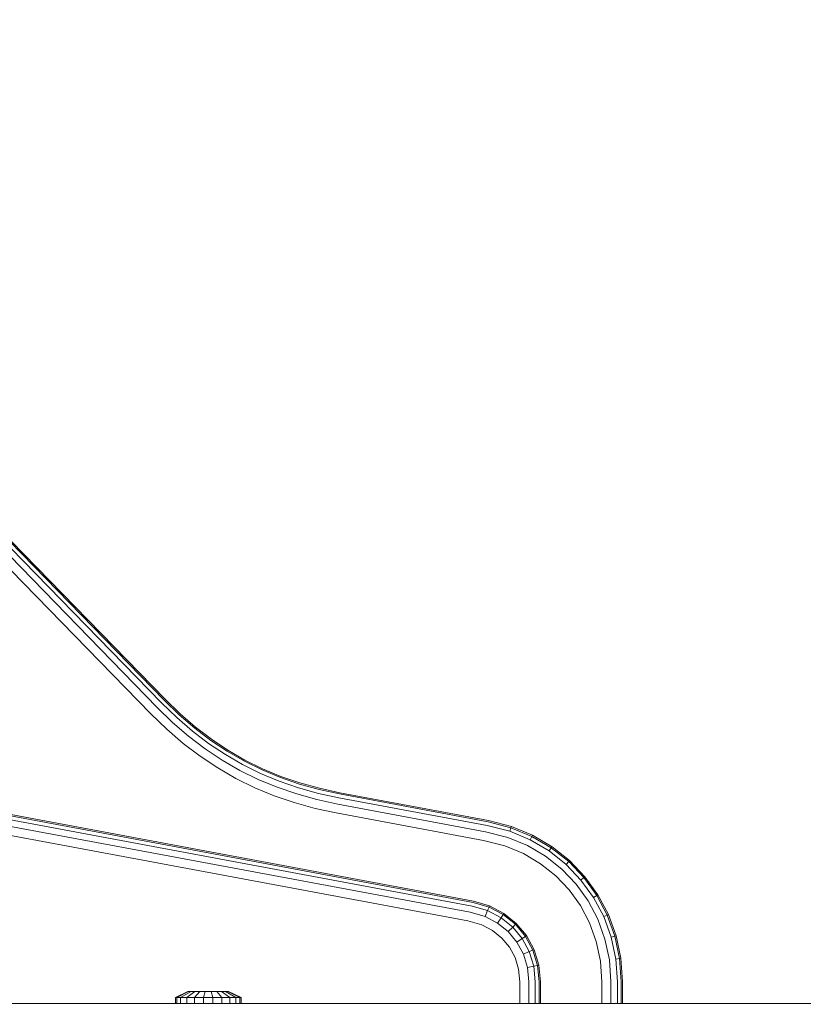
# Model space of a CAD drawing. Units: millimetres. Extents: x 234 to 6322, y -1941 to 4264.
# Drawn here: x 3145 to 3336, y 3497 to 3737 of the extents above; entities that cross this region are included whole.
import ezdxf

# ---------------------------------------------------------------- set-up
doc = ezdxf.new("R2010")
doc.units = ezdxf.units.MM
doc.layers.add('размер', color=92, linetype='Continuous', lineweight=15)
doc.styles.get("Standard").update_dxf_attribs({"font": 'txt.shx'})
doc.dimstyles.new('Размер М1.1', dxfattribs={"dimtxt": 300, "dimasz": 200, "dimexe": 1, "dimexo": 1, "dimgap": 50, "dimtad": 1, "dimdec": 0, "dimzin": 0, "dimtxsty": 'Standard', "dimcen": 2.5, "dimazin": 0, "dimtfac": 1, "dimtmove": 0, "dimatfit": 3, "dimfxl": 1, "dimtzin": 0, "dimarcsym": 0})

# ---------------------------------------------------------------- blocks, each defined once
blk = doc.blocks.new('*D9')
at = {"layer": 'Defpoints', "color": 0, "transparency": 16777216}
for p in [(1970.69, 3736.76), (3003.01, 3736.76), (3916.39, 2959.4)]:
    blk.add_point(p, dxfattribs=at)
at = {"layer": 'размер', "color": 0, "lineweight": -2, "transparency": 16777216}
for p, q in [((3002.01, 3736.76), (1969.69, 3736.76)), ((1970.69, 3159.4), (1970.69, 3536.76)), ((3915.39, 2959.4), (1969.69, 2959.4))]:
    blk.add_line(p, q, dxfattribs=at)
at = {"layer": 'размер', "color": 0, "transparency": 16777216}
for points in [[(1937.36, 3536.76), (2004.02, 3536.76), (1970.69, 3736.76)], [(1937.36, 3159.4), (2004.02, 3159.4), (1970.69, 2959.4)]]:
    blk.add_solid(points, dxfattribs=at)
at = {"layer": 'размер', "color": 0, "transparency": 16777216, "insert": (1820.69, 3348.08), "char_height": 200, "attachment_point": 5, "rotation": 90}
blk.add_mtext('750', dxfattribs=at)

msp = doc.modelspace()

# ---------------------------------------------------------------- linework, layer by layer
at = {"color": 0, "linetype": 'Continuous', "lineweight": 0, "extrusion": (0, 1, -2.22045e-16)}
for p, q in [((3178.13, 3569.09), (3028.3, 3722.77)), ((3179.22, 3570.22), (3029.42, 3723.86)), ((3179.87, 3570.89), (3030.09, 3724.52)), ((3180.09, 3571.11), (3030.31, 3724.74)), ((3176.61, 3567.53), (3026.73, 3721.25)), ((3182.93, 3566.62), (3179.22, 3570.22)), ((3183.54, 3567.33), (3179.87, 3570.89)), ((3183.75, 3567.57), (3180.09, 3571.11)), ((3180.48, 3563.78), (3176.61, 3567.53)), ((3181.91, 3565.44), (3178.13, 3569.09)), ((3187.32, 3564.07), (3183.54, 3567.33)), ((3187.51, 3564.32), (3183.75, 3567.57)), ((3185.8, 3562.08), (3181.91, 3565.44)), ((3186.75, 3563.32), (3182.93, 3566.62)), ((3191.39, 3561.35), (3187.51, 3564.32)), ((3184.48, 3560.34), (3180.48, 3563.78)), ((3189.83, 3559.02), (3185.8, 3562.08)), ((3190.7, 3560.31), (3186.75, 3563.32)), ((3191.22, 3561.09), (3187.32, 3564.07)), ((3254.92, 3520.69), (3042.95, 3560.29)), ((3255.18, 3521.59), (3043.12, 3561.21)), ((3255.27, 3521.89), (3043.18, 3561.52)), ((3188.61, 3557.2), (3184.48, 3560.34)), ((3194.77, 3557.6), (3190.7, 3560.31)), ((3195.24, 3558.41), (3191.22, 3561.09)), ((3195.4, 3558.68), (3191.39, 3561.35)), ((3254.48, 3519.19), (3042.66, 3558.75)), ((3192.9, 3554.35), (3188.61, 3557.2)), ((3193.99, 3556.24), (3189.83, 3559.02)), ((3198.99, 3555.16), (3194.77, 3557.6)), ((3199.41, 3556), (3195.24, 3558.41)), ((3199.55, 3556.28), (3195.4, 3558.68)), ((3253.87, 3517.09), (3042.26, 3556.6)), ((3198.3, 3553.76), (3193.99, 3556.24)), ((3203.36, 3553.01), (3198.99, 3555.16)), ((3203.72, 3553.87), (3199.41, 3556)), ((3203.84, 3554.16), (3199.55, 3556.28)), ((3197.33, 3551.8), (3192.9, 3554.35)), ((3202.76, 3551.56), (3198.3, 3553.76)), ((3207.88, 3551.13), (3203.36, 3553.01)), ((3208.19, 3552.01), (3203.72, 3553.87)), ((3208.29, 3552.31), (3203.84, 3554.16)), ((3212.91, 3550.72), (3208.29, 3552.31)), ((3201.92, 3549.54), (3197.33, 3551.8)), ((3207.38, 3549.65), (3202.76, 3551.56)), ((3212.57, 3549.52), (3207.88, 3551.13)), ((3212.82, 3550.42), (3208.19, 3552.01)), ((3217.63, 3549.09), (3212.82, 3550.42)), ((3217.7, 3549.39), (3212.91, 3550.72)), ((3206.66, 3547.58), (3201.92, 3549.54)), ((3211.57, 3545.9), (3206.66, 3547.58)), ((3212.16, 3548.01), (3207.38, 3549.65)), ((3217.11, 3546.65), (3212.16, 3548.01)), ((3217.44, 3548.17), (3212.57, 3549.52)), ((3222.45, 3547.09), (3217.44, 3548.17)), ((3222.62, 3548.01), (3217.63, 3549.09)), ((3222.68, 3548.32), (3217.7, 3549.39)), ((3258.86, 3541.24), (3222.62, 3548.01)), ((3258.94, 3541.55), (3222.68, 3548.32)), ((3216.65, 3544.51), (3211.57, 3545.9)), ((3222.16, 3545.56), (3217.11, 3546.65)), ((3258.23, 3538.82), (3222.16, 3545.56)), ((3258.62, 3540.34), (3222.45, 3547.09)), ((3221.76, 3543.41), (3216.65, 3544.51)), ((3257.68, 3536.71), (3221.76, 3543.41)), ((3264.1, 3538.91), (3258.62, 3540.34)), ((3264.4, 3539.8), (3258.86, 3541.24)), ((3264.5, 3540.1), (3258.94, 3541.55)), ((3263.6, 3537.43), (3258.23, 3538.82)), ((3264.1, 3538.91), (3264.4, 3539.8)), ((3269.11, 3536.83), (3264.1, 3538.91)), ((3264.5, 3540.1), (3264.4, 3539.8)), ((3269.53, 3537.67), (3264.4, 3539.8)), ((3269.67, 3537.95), (3264.5, 3540.1)), ((3269.67, 3537.95), (3269.53, 3537.67)), ((3274.42, 3535.15), (3269.67, 3537.95)), ((3262.9, 3535.35), (3257.68, 3536.71)), ((3268.41, 3535.43), (3263.6, 3537.43)), ((3269.11, 3536.83), (3269.53, 3537.67)), ((3273.71, 3534.12), (3269.11, 3536.83)), ((3274.24, 3534.89), (3269.53, 3537.67)), ((3267.43, 3533.47), (3262.9, 3535.35)), ((3271.58, 3531.02), (3267.43, 3533.47)), ((3272.82, 3532.83), (3268.41, 3535.43)), ((3273.71, 3534.12), (3274.24, 3534.89)), ((3277.84, 3530.84), (3273.71, 3534.12)), ((3274.42, 3535.15), (3274.24, 3534.89)), ((3278.48, 3531.53), (3274.24, 3534.89)), ((3278.69, 3531.76), (3274.42, 3535.15)), ((3275.31, 3528.06), (3271.58, 3531.02)), ((3276.79, 3529.68), (3272.82, 3532.83)), ((3277.84, 3530.84), (3278.48, 3531.53)), ((3281.47, 3527.04), (3277.84, 3530.84)), ((3278.69, 3531.76), (3278.48, 3531.53)), ((3282.19, 3527.64), (3278.48, 3531.53)), ((3282.43, 3527.84), (3278.69, 3531.76)), ((3280.26, 3526.04), (3276.79, 3529.68)), ((3278.58, 3524.63), (3275.31, 3528.06)), ((3283.21, 3521.95), (3280.26, 3526.04)), ((3281.47, 3527.04), (3282.19, 3527.64)), ((3284.54, 3522.78), (3281.47, 3527.04)), ((3282.43, 3527.84), (3282.19, 3527.64)), ((3285.34, 3523.27), (3282.19, 3527.64)), ((3285.6, 3523.44), (3282.43, 3527.84)), ((3281.34, 3520.79), (3278.58, 3524.63)), ((3259.06, 3520.45), (3255.18, 3521.59)), ((3259.18, 3520.74), (3255.27, 3521.89)), ((3285.57, 3517.47), (3283.21, 3521.95)), ((3284.54, 3522.78), (3285.34, 3523.27)), ((3287.01, 3518.11), (3284.54, 3522.78)), ((3285.6, 3523.44), (3285.34, 3523.27)), ((3287.86, 3518.49), (3285.34, 3523.27)), ((3288.15, 3518.62), (3285.6, 3523.44)), ((3258.12, 3518.12), (3254.48, 3519.19)), ((3258.71, 3519.58), (3254.92, 3520.69)), ((3258.71, 3519.58), (3258.12, 3518.12)), ((3258.71, 3519.58), (3259.06, 3520.45)), ((3261.99, 3517.86), (3258.71, 3519.58)), ((3259.18, 3520.74), (3259.06, 3520.45)), ((3262.51, 3518.65), (3259.06, 3520.45)), ((3262.68, 3518.91), (3259.18, 3520.74)), ((3262.68, 3518.91), (3262.51, 3518.65)), ((3265.7, 3516.46), (3262.68, 3518.91)), ((3283.57, 3516.59), (3281.34, 3520.79)), ((3257.3, 3516.08), (3253.87, 3517.09)), ((3261.13, 3516.55), (3258.12, 3518.12)), ((3261.99, 3517.86), (3261.13, 3516.55)), ((3263.72, 3514.45), (3261.13, 3516.55)), ((3261.99, 3517.86), (3262.51, 3518.65)), ((3264.82, 3515.57), (3261.99, 3517.86)), ((3265.48, 3516.24), (3262.51, 3518.65)), ((3265.7, 3516.46), (3265.48, 3516.24)), ((3268.17, 3513.48), (3265.7, 3516.46)), ((3285.21, 3512.06), (3283.57, 3516.59)), ((3287.32, 3512.66), (3285.57, 3517.47)), ((3287.01, 3518.11), (3287.86, 3518.49)), ((3288.83, 3513.09), (3287.01, 3518.11)), ((3288.15, 3518.62), (3287.86, 3518.49)), ((3289.73, 3513.35), (3287.86, 3518.49)), ((3290.03, 3513.44), (3288.15, 3518.62)), ((3259.92, 3514.71), (3257.3, 3516.08)), ((3262.17, 3512.89), (3259.92, 3514.71)), ((3264.82, 3515.57), (3263.72, 3514.45)), ((3265.83, 3511.9), (3263.72, 3514.45)), ((3264.82, 3515.57), (3265.48, 3516.24)), ((3267.13, 3512.78), (3264.82, 3515.57)), ((3267.91, 3513.31), (3265.48, 3516.24)), ((3264.01, 3510.67), (3262.17, 3512.89)), ((3267.13, 3512.78), (3265.83, 3511.9)), ((3267.42, 3508.97), (3265.83, 3511.9)), ((3267.13, 3512.78), (3267.91, 3513.31)), ((3268.87, 3509.58), (3267.13, 3512.78)), ((3268.17, 3513.48), (3267.91, 3513.31)), ((3269.74, 3509.94), (3267.91, 3513.31)), ((3270.03, 3510.06), (3268.17, 3513.48)), ((3286.23, 3507.26), (3285.21, 3512.06)), ((3288.4, 3507.56), (3287.32, 3512.66)), ((3288.83, 3513.09), (3289.73, 3513.35)), ((3289.95, 3507.78), (3288.83, 3513.09)), ((3290.03, 3513.44), (3289.73, 3513.35)), ((3290.88, 3507.91), (3289.73, 3513.35)), ((3291.19, 3507.95), (3290.03, 3513.44)), ((3265.39, 3508.12), (3264.01, 3510.67)), ((3268.87, 3509.58), (3267.42, 3508.97)), ((3268.87, 3509.58), (3269.74, 3509.94)), ((3269.96, 3506.03), (3268.87, 3509.58)), ((3270.03, 3510.06), (3269.74, 3509.94)), ((3270.88, 3506.22), (3269.74, 3509.94)), ((3271.19, 3506.28), (3270.03, 3510.06)), ((3266.26, 3505.29), (3265.39, 3508.12)), ((3268.42, 3505.72), (3267.42, 3508.97)), ((3286.59, 3502.23), (3286.23, 3507.26)), ((3288.78, 3502.23), (3288.4, 3507.56)), ((3289.95, 3507.78), (3290.88, 3507.91)), ((3290.34, 3502.23), (3289.95, 3507.78)), ((3291.19, 3507.95), (3290.88, 3507.91)), ((3291.28, 3502.23), (3290.88, 3507.91)), ((3291.59, 3502.23), (3291.19, 3507.95)), ((3266.59, 3502.23), (3266.26, 3505.29)), ((3269.96, 3506.03), (3268.42, 3505.72)), ((3268.78, 3502.23), (3268.42, 3505.72)), ((3269.96, 3506.03), (3270.88, 3506.22)), ((3270.34, 3502.23), (3269.96, 3506.03)), ((3271.19, 3506.28), (3270.88, 3506.22)), ((3271.28, 3502.23), (3270.88, 3506.22)), ((3271.59, 3502.23), (3271.19, 3506.28)), ((3266.59, 3496.9), (3266.59, 3502.23)), ((3268.78, 3496.9), (3268.78, 3502.23)), ((3270.34, 3496.9), (3270.34, 3502.23)), ((3271.28, 3496.9), (3271.28, 3502.23)), ((3271.59, 3496.9), (3271.59, 3502.23)), ((3286.59, 3496.9), (3286.59, 3502.23)), ((3288.78, 3496.9), (3288.78, 3502.23)), ((3290.34, 3496.9), (3290.34, 3502.23)), ((3291.28, 3496.9), (3291.28, 3502.23)), ((3291.59, 3496.9), (3291.59, 3502.23)), ((3182.59, 3498.4), (3185.62, 3499.9)), ((3182.92, 3498.4), (3185.82, 3499.9)), ((3183.86, 3498.4), (3186.41, 3499.9)), ((3185.35, 3498.4), (3187.34, 3499.9)), ((3185.62, 3499.9), (3185.82, 3499.9)), ((3185.82, 3499.9), (3186.41, 3499.9)), ((3186.41, 3499.9), (3187.34, 3499.9)), ((3187.27, 3498.4), (3188.53, 3499.9)), ((3187.34, 3499.9), (3188.53, 3499.9)), ((3188.53, 3499.9), (3189.88, 3499.9)), ((3189.45, 3498.4), (3189.88, 3499.9)), ((3189.88, 3499.9), (3191.3, 3499.9)), ((3191.3, 3499.9), (3192.66, 3499.9)), ((3191.73, 3498.4), (3191.3, 3499.9)), ((3192.66, 3499.9), (3193.85, 3499.9)), ((3193.92, 3498.4), (3192.66, 3499.9)), ((3193.85, 3499.9), (3194.77, 3499.9)), ((3195.83, 3498.4), (3193.85, 3499.9)), ((3194.77, 3499.9), (3195.36, 3499.9)), ((3197.32, 3498.4), (3194.77, 3499.9)), ((3195.56, 3499.9), (3195.36, 3499.9)), ((3198.27, 3498.4), (3195.36, 3499.9)), ((3198.59, 3498.4), (3195.56, 3499.9)), ((3182.59, 3498.4), (3182.92, 3498.4)), ((3182.59, 3496.9), (3182.59, 3498.4)), ((3182.92, 3498.4), (3183.86, 3498.4)), ((3182.92, 3496.9), (3182.92, 3498.4)), ((3183.86, 3498.4), (3185.35, 3498.4)), ((3183.86, 3496.9), (3183.86, 3498.4)), ((3185.35, 3498.4), (3187.27, 3498.4)), ((3185.35, 3496.9), (3185.35, 3498.4)), ((3187.27, 3498.4), (3189.45, 3498.4)), ((3187.27, 3496.9), (3187.27, 3498.4)), ((3189.45, 3498.4), (3191.73, 3498.4)), ((3189.45, 3496.9), (3189.45, 3498.4)), ((3191.73, 3498.4), (3193.92, 3498.4)), ((3191.73, 3496.9), (3191.73, 3498.4)), ((3193.92, 3498.4), (3195.83, 3498.4)), ((3193.92, 3496.9), (3193.92, 3498.4)), ((3195.83, 3498.4), (3197.32, 3498.4)), ((3195.83, 3496.9), (3195.83, 3498.4)), ((3197.32, 3498.4), (3198.27, 3498.4)), ((3197.32, 3496.9), (3197.32, 3498.4)), ((3198.59, 3498.4), (3198.27, 3498.4)), ((3198.27, 3496.9), (3198.27, 3498.4)), ((3198.59, 3496.9), (3198.59, 3498.4)), ((2661.75, 3496.9), (3508.76, 3496.9))]:
    msp.add_line(p, q, dxfattribs=at)

# ---------------------------------------------------------------- dimensions: what is measured, and where the dimension line sits
at = {"layer": 'размер'}
dim = msp.add_linear_dim(base=(1970.69, 3736.76), p1=(3916.39, 2959.4), p2=(3003.01, 3736.76), angle=90, text='750', dimstyle='Размер М1.1', override={"dimtxt": 200}, dxfattribs=at)
dim.commit()
dim.dimension.update_dxf_attribs({"geometry": '*D9', "text_midpoint": (1820.69, 3348.08)})

doc.saveas('drawing.dxf')
